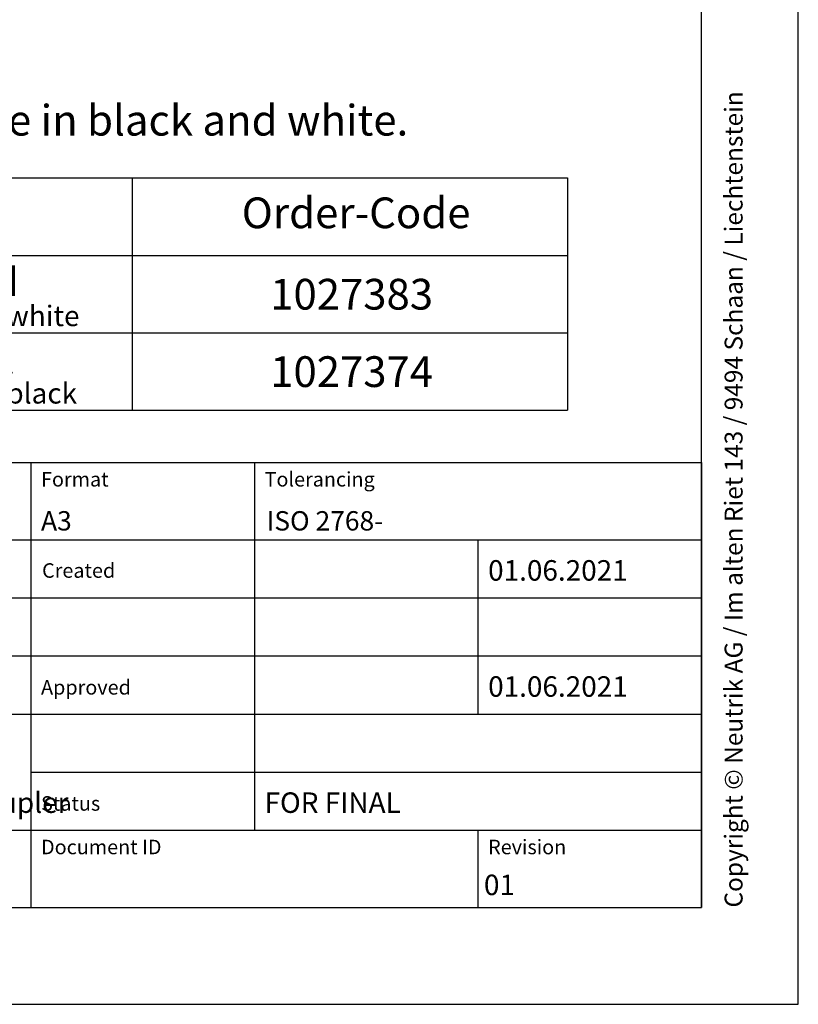
# Model space of a CAD drawing. Units: millimetres. Extents: x 0 to 420, y 0 to 297.
# Drawn here: x 340 to 420, y 0 to 102 of the extents above; entities that cross this region are included whole.
import ezdxf

# ---------------------------------------------------------------- set-up
doc = ezdxf.new("R2010")
doc.units = ezdxf.units.MM
doc.linetypes.add('SLD-Durchgehend', pattern=[0])
doc.layers.add('BEZUGSHINWEISE', color=7, linetype='SLD-Durchgehend', lineweight=25)
doc.layers.add('SLD-0_0', color=7, linetype='Continuous')
doc.styles.add('SLDTEXTSTYLE0', font='TXT', dxfattribs={"width": 0.605})
doc.styles.add('SLDTEXTSTYLE1', font='ISOCP', dxfattribs={"width": 0.96})

# ---------------------------------------------------------------- blocks, each defined once
blk = doc.blocks.new('SW_TABLEANNOTATION_0')
at = {"layer": 'SLD-0_0', "color": 0}
for p, q in [((0, 0), (0, -8)), ((0, 0), (50, 0)), ((50, 0), (50, -8)), ((50, 0), (95, 0)), ((95, 0), (95, -8)), ((0, -8), (0, -16)), ((0, -8), (50, -8)), ((50, -8), (50, -16)), ((50, -8), (95, -8)), ((95, -8), (95, -16)), ((0, -16), (0, -24)), ((0, -16), (50, -16)), ((50, -16), (50, -24)), ((50, -16), (95, -16)), ((95, -16), (95, -24)), ((0, -24), (50, -24)), ((50, -24), (95, -24))]:
    blk.add_line(p, q, dxfattribs=at)
at = {"layer": 'SLD-0_0', "color": 0, "attachment_point": 1, "style": 'SLDTEXTSTYLE0'}
for s, insert, char_height in [('Description', (14.42, -2.02), 3.175), ('Order-Code', (61.33, -2.02), 3.175), ('CP-APMB-WH', (11.12, -9.02), 3.175), ('1027383', (64.27, -10.43), 3.175), ('cPot Wallbox 1x male white', (7.75, -13.2), 2.1167), ('CP-APMB-BK', (11.83, -17.02), 3.175), ('1027374', (64.27, -18.43), 3.175), ('cPot Wallbox 1x male black', (7.75, -21.2), 2.1167)]:
    blk.add_mtext(s, dxfattribs=dict(at, insert=insert, char_height=char_height))

msp = doc.modelspace()

# ---------------------------------------------------------------- linework, layer by layer
at = {"layer": 'SLD-0_0'}
for p, q in [((420, 0), (420, 297)), ((410, 10), (410, 287)), ((271.4, 56), (410, 56)), ((340.7, 56), (340.7, 10)), ((363.8, 56), (363.8, 18)), ((410, 56), (410, 10)), ((271.4, 48), (410, 48)), ((386.9, 48), (386.9, 30)), ((271.4, 42), (410, 42)), ((271.4, 36), (410, 36)), ((271.4, 30), (410, 30)), ((340.7, 24), (410, 24)), ((271.4, 18), (410, 18)), ((386.9, 18), (386.9, 10)), ((12.5, 10), (410, 10)), ((271.4, 10), (410, 10)), ((0, 0), (420, 0))]:
    msp.add_line(p, q, dxfattribs=at)

# ---------------------------------------------------------------- block references
msp.add_blockref('SW_TABLEANNOTATION_0', (301.161, 85.398), dxfattribs=at)

# ---------------------------------------------------------------- texts
at = {"layer": 'BEZUGSHINWEISE', "insert": (412.389, 10), "char_height": 1.85208, "attachment_point": 1, "rotation": 90, "style": 'SLDTEXTSTYLE1'}
msp.add_mtext('Copyright © Neutrik AG / Im alten Riet 143 / 9494 Schaan / Liechtenstein', dxfattribs=at)
at = {"layer": 'BEZUGSHINWEISE'}
for s, insert, char_height, attachment_point, style in [('Available in black and white.', (322.242, 92.947), 3.175, 1, 'SLDTEXTSTYLE0'), ('Format', (341.75, 55.007), 1.5, 1, 'SLDTEXTSTYLE1'), ('Tolerancing', (364.85, 55.007), 1.5, 1, 'SLDTEXTSTYLE1'), ('A3', (341.75, 50.962), 2, 1, 'SLDTEXTSTYLE1'), ('ISO 2768-', (365.055, 50.962), 2, 1, 'SLDTEXTSTYLE1'), ('01.06.2021', (387.946, 45.898), 2.1167, 1, 'SLDTEXTSTYLE1'), ('Created', (341.858, 45.578), 1.5, 1, 'SLDTEXTSTYLE1'), ('Approved', (341.75, 33.507), 1.5, 1, 'SLDTEXTSTYLE1'), ('01.06.2021', (387.95, 33.898), 2.1167, 1, 'SLDTEXTSTYLE1'), ('CONNEX cPot wallbox couples with male panel coupler', (307.663, 21.898), 2.11667, 2, 'SLDTEXTSTYLE1'), ('Status', (341.75, 21.507), 1.5, 1, 'SLDTEXTSTYLE1'), ('FOR FINAL', (364.85, 21.898), 2.1167, 1, 'SLDTEXTSTYLE1'), ('Document ID', (341.75, 17.007), 1.5, 1, 'SLDTEXTSTYLE1'), ('Revision', (387.95, 17.007), 1.5, 1, 'SLDTEXTSTYLE1'), ('01', (387.517, 13.398), 2.1167, 1, 'SLDTEXTSTYLE1')]:
    msp.add_mtext(s, dxfattribs=dict(at, insert=insert, char_height=char_height, attachment_point=attachment_point, style=style))

doc.saveas('drawing.dxf')
